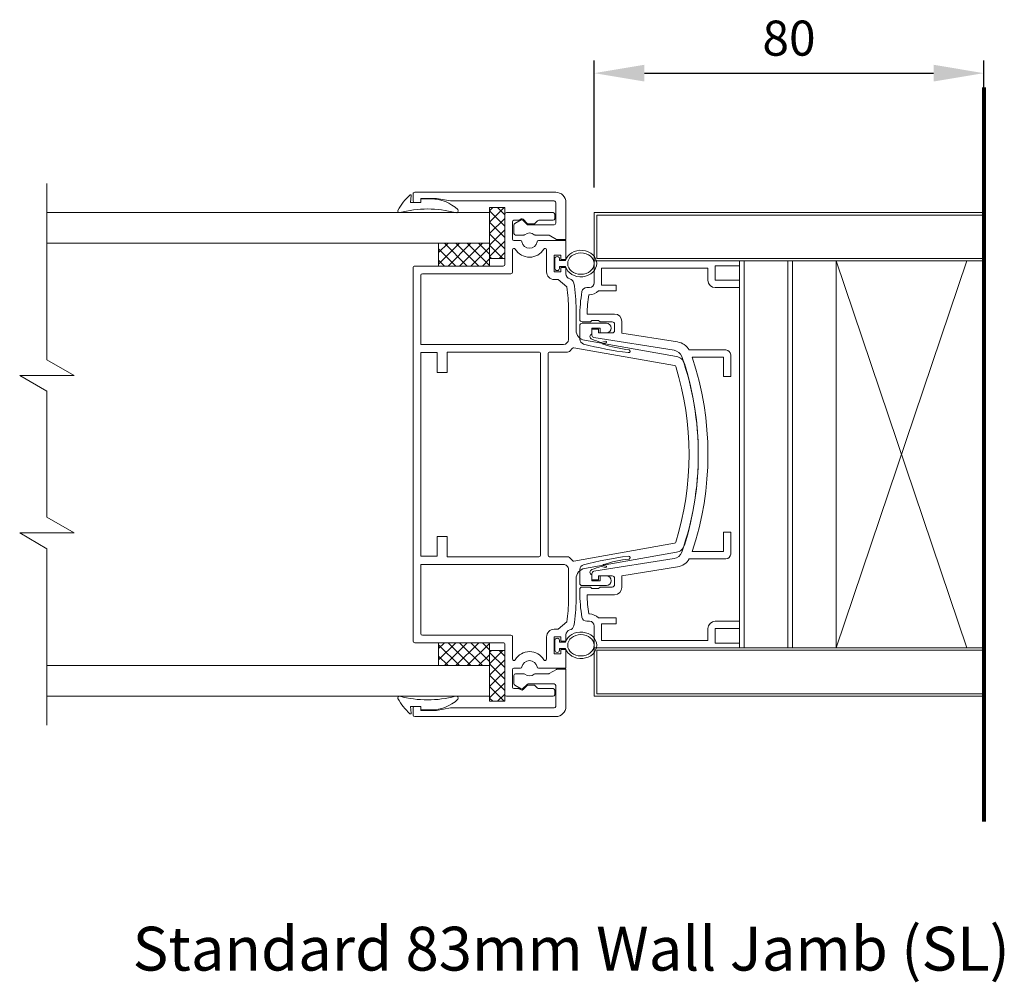
# Model space of a CAD drawing. Units: millimetres. Extents: x -20697 to -18308, y 1071 to 2767.
# Drawn here: x -19825 to -19629, y 1295 to 1487 of the extents above; entities that cross this region are included whole.
import ezdxf

# ---------------------------------------------------------------- set-up
doc = ezdxf.new("R2010")
doc.units = ezdxf.units.MM
for name, color, linetype, lineweight in [('Alu', 4, 'Continuous', 25), ('AM_8', 1, 'Continuous', 25), ('Elementkontur', 2, 'Continuous', 35), ('Glas', 4, 'Continuous', 25), ('Kunststoff', 22, 'Continuous', 35), ('Linie 0.18', 4, 'Continuous', 18), ('text', 4, 'Continuous', 15)]:
    doc.layers.add(name, color=color, linetype=linetype, lineweight=lineweight)
doc.layers.add('HATCH2', color=2, linetype='Continuous')
doc.layers.add('SKIN', color=1, linetype='Continuous')
doc.styles.add('DORMA', font='arial.ttf')
doc.dimstyles.new('DORMA', dxfattribs={"dimtxt": 7, "dimasz": 10, "dimexe": 2.5, "dimexo": 5, "dimgap": 2.5, "dimtad": 1, "dimtxsty": 'DORMA', "dimcen": 2.5, "dimadec": 0, "dimazin": 0, "dimtfac": 1, "dimtmove": 0, "dimatfit": 3, "dimfxl": 0, "dimarcsym": 0})

# ---------------------------------------------------------------- blocks, each defined once
blk = doc.blocks.new('*D425')
at = {"layer": 'text', "color": 0, "lineweight": -2}
for p, q in [((-19710.58, 1453.84), (-19710.58, 1479.18)), ((-19632.89, 1453.84), (-19632.89, 1479.18)), ((-19700.58, 1476.68), (-19642.89, 1476.68))]:
    blk.add_line(p, q, dxfattribs=at)
at = {"layer": 'text', "color": 0, "lineweight": 15}
for points in [[(-19700.58, 1478.35), (-19700.58, 1475.01), (-19710.58, 1476.68)], [(-19642.89, 1478.35), (-19642.89, 1475.01), (-19632.89, 1476.68)]]:
    blk.add_solid(points, dxfattribs=at)
at = {"layer": 'text', "color": 0, "lineweight": 15, "insert": (-19671.73, 1482.76), "char_height": 7, "attachment_point": 5, "style": 'DORMA'}
blk.add_mtext('80', dxfattribs=at)

msp = doc.modelspace()

# ---------------------------------------------------------------- linework, layer by layer
at = {"color": 7, "lineweight": 15}
msp.add_line((-19819.779, 1350.588), (-19819.779, 1366.6), dxfattribs=at)
at = {"layer": 'Alu', "color": 7, "lineweight": 15}
for p, q in [((-19746.716, 1451.18), (-19746.716, 1452.602)), ((-19746.411, 1452.907), (-19718.271, 1452.907)), ((-19745.192, 1450.875), (-19746.411, 1450.875)), ((-19745.192, 1450.875), (-19745.192, 1451.688)), ((-19745.192, 1451.688), (-19742.144, 1451.688)), ((-19742.091, 1451.684), (-19739.263, 1451.185)), ((-19718.576, 1451.18), (-19739.21, 1451.18)), ((-19718.271, 1446.71), (-19718.271, 1450.875)), ((-19716.239, 1450.875), (-19716.239, 1443.46)), ((-19728.43, 1448.539), (-19728.43, 1438.482)), ((-19718.779, 1448.844), (-19728.125, 1448.844)), ((-19718.474, 1447.625), (-19718.474, 1448.539)), ((-19726.906, 1443.561), (-19726.906, 1447.015)), ((-19726.601, 1447.32), (-19725.692, 1447.32)), ((-19726.601, 1446.383), (-19726.601, 1444.679)), ((-19726.449, 1446.647), (-19725.179, 1447.381)), ((-19725.153, 1447.584), (-19725.539, 1447.361)), ((-19724.811, 1447.332), (-19723.973, 1446.495)), ((-19724.785, 1447.535), (-19723.948, 1446.698)), ((-19718.576, 1446.406), (-19723.758, 1446.406)), ((-19723.732, 1446.609), (-19722.639, 1446.609)), ((-19722.424, 1446.698), (-19721.891, 1447.231)), ((-19721.676, 1447.32), (-19718.779, 1447.32)), ((-19726.297, 1444.374), (-19724.652, 1444.374)), ((-19722.354, 1444.374), (-19719.713, 1444.374)), ((-19718.119, 1443.5), (-19719.561, 1444.333)), ((-19725.306, 1443.256), (-19726.601, 1443.256)), ((-19716.239, 1443.256), (-19721.7, 1443.256)), ((-19716.239, 1443.46), (-19717.966, 1443.46)), ((-19716.239, 1443.256), (-19716.239, 1439.498)), ((-19726.906, 1436.958), (-19726.906, 1441.411)), ((-19720.1, 1441.411), (-19720.1, 1437.009)), ((-19718.576, 1440.361), (-19718.576, 1437.009)), ((-19717.255, 1440.361), (-19718.576, 1440.361)), ((-19717.255, 1439.498), (-19717.255, 1440.361)), ((-19728.735, 1438.177), (-19746.411, 1438.177)), ((-19716.239, 1439.498), (-19717.255, 1439.498)), ((-19710.576, 1439.193), (-19681.623, 1439.193)), ((-19710.576, 1439.193), (-19710.576, 1434.85)), ((-19686.449, 1435.333), (-19686.449, 1438.228)), ((-19686.449, 1438.228), (-19681.623, 1438.228)), ((-19681.623, 1438.228), (-19681.623, 1439.193)), ((-19746.716, 1363.307), (-19746.716, 1437.872)), ((-19745.192, 1436.348), (-19745.192, 1422.532)), ((-19744.887, 1436.653), (-19727.211, 1436.653)), ((-19717.255, 1437.009), (-19718.576, 1437.009)), ((-19716.239, 1437.872), (-19717.255, 1437.872)), ((-19717.255, 1437.872), (-19717.255, 1437.009)), ((-19716.239, 1436.604), (-19716.239, 1437.872)), ((-19709.128, 1434.367), (-19709.128, 1437.745)), ((-19687.896, 1437.745), (-19709.128, 1437.745)), ((-19687.896, 1437.745), (-19687.896, 1435.333)), ((-19717.763, 1435.485), (-19718.576, 1435.485)), ((-19716.079, 1434.007), (-19717.763, 1435.485)), ((-19706.233, 1434.367), (-19709.128, 1434.367)), ((-19706.233, 1433.209), (-19706.233, 1434.367)), ((-19681.623, 1435.333), (-19686.449, 1435.333)), ((-19681.623, 1433.885), (-19681.623, 1435.333)), ((-19711.541, 1433.885), (-19712.086, 1433.885)), ((-19711.677, 1432.437), (-19711.541, 1432.437)), ((-19709.772, 1433.209), (-19706.233, 1433.209)), ((-19686.449, 1433.885), (-19681.623, 1433.885)), ((-19715.732, 1429.535), (-19715.732, 1423.548)), ((-19714.208, 1429.535), (-19714.208, 1425.36)), ((-19706.523, 1428.596), (-19712.019, 1428.596)), ((-19713.471, 1428.088), (-19713.471, 1427.534)), ((-19712.989, 1427.051), (-19711.348, 1427.051)), ((-19711.348, 1427.051), (-19711.058, 1427.341)), ((-19711.058, 1427.341), (-19709.707, 1427.341)), ((-19709.707, 1427.341), (-19709.418, 1427.051)), ((-19709.418, 1427.051), (-19707.005, 1427.051)), ((-19706.523, 1426.569), (-19706.523, 1425.314)), ((-19705.075, 1424.788), (-19705.075, 1427.148)), ((-19711.058, 1425.604), (-19711.058, 1424.389)), ((-19711.058, 1425.604), (-19709.707, 1425.604)), ((-19709.707, 1424.832), (-19709.707, 1425.604)), ((-19707.005, 1424.832), (-19709.707, 1424.832)), ((-19705.075, 1424.788), (-19693.989, 1423.033)), ((-19745.192, 1422.532), (-19716.747, 1422.532)), ((-19712.529, 1423.359), (-19694.175, 1420.123)), ((-19710.651, 1423.913), (-19694.648, 1421.378)), ((-19745.192, 1420.907), (-19741.941, 1420.907)), ((-19745.192, 1420.907), (-19745.192, 1380.272)), ((-19741.941, 1420.907), (-19741.941, 1416.945)), ((-19721.624, 1421.009), (-19739.909, 1421.009)), ((-19739.909, 1416.945), (-19739.909, 1421.009)), ((-19721.319, 1380.475), (-19721.319, 1420.704)), ((-19719.795, 1380.475), (-19719.795, 1420.704)), ((-19715.906, 1421.009), (-19719.49, 1421.009)), ((-19714.913, 1421.791), (-19715.547, 1421.157)), ((-19714.645, 1421.876), (-19694.553, 1418.333)), ((-19684.326, 1421.435), (-19691.622, 1421.435)), ((-19683.361, 1416.127), (-19683.361, 1420.47)), ((-19691.048, 1419.988), (-19684.808, 1419.988)), ((-19684.808, 1419.988), (-19684.808, 1416.127)), ((-19739.909, 1416.945), (-19741.941, 1416.945)), ((-19683.361, 1416.127), (-19684.808, 1416.127)), ((-19684.808, 1381.191), (-19684.808, 1385.052)), ((-19683.361, 1385.052), (-19684.808, 1385.052)), ((-19683.361, 1385.052), (-19683.361, 1380.709)), ((-19739.909, 1384.234), (-19741.941, 1384.234)), ((-19741.941, 1380.272), (-19741.941, 1384.234)), ((-19739.909, 1384.234), (-19739.909, 1380.17)), ((-19714.645, 1379.303), (-19694.553, 1382.846)), ((-19712.529, 1377.82), (-19694.175, 1381.056)), ((-19691.048, 1381.191), (-19684.808, 1381.191)), ((-19745.192, 1380.272), (-19741.941, 1380.272)), ((-19721.624, 1380.17), (-19739.909, 1380.17)), ((-19715.906, 1380.17), (-19719.49, 1380.17)), ((-19715.547, 1380.022), (-19714.913, 1379.388)), ((-19710.651, 1377.266), (-19694.648, 1379.801)), ((-19684.326, 1379.744), (-19691.622, 1379.744)), ((-19745.192, 1378.647), (-19716.747, 1378.647)), ((-19745.192, 1364.831), (-19745.192, 1378.647)), ((-19715.732, 1371.644), (-19715.732, 1377.631)), ((-19705.075, 1376.391), (-19693.989, 1378.147)), ((-19714.208, 1371.644), (-19714.208, 1375.819)), ((-19711.058, 1375.575), (-19711.058, 1376.79)), ((-19711.058, 1375.575), (-19709.707, 1375.575)), ((-19707.005, 1376.347), (-19709.707, 1376.347)), ((-19709.707, 1376.347), (-19709.707, 1375.575)), ((-19706.523, 1374.61), (-19706.523, 1375.865)), ((-19705.075, 1376.391), (-19705.075, 1374.031)), ((-19713.471, 1373.091), (-19713.471, 1373.645)), ((-19712.989, 1374.128), (-19711.348, 1374.128)), ((-19711.348, 1374.128), (-19711.058, 1373.838)), ((-19711.058, 1373.838), (-19709.707, 1373.838)), ((-19709.707, 1373.838), (-19709.418, 1374.128)), ((-19709.418, 1374.128), (-19707.005, 1374.128)), ((-19706.523, 1372.584), (-19712.019, 1372.584)), ((-19711.541, 1367.294), (-19712.086, 1367.294)), ((-19711.677, 1368.742), (-19711.541, 1368.742)), ((-19709.772, 1367.97), (-19706.233, 1367.97)), ((-19706.233, 1367.97), (-19706.233, 1366.812)), ((-19686.449, 1367.294), (-19681.623, 1367.294)), ((-19681.623, 1367.294), (-19681.623, 1365.847)), ((-19717.763, 1365.694), (-19718.576, 1365.694)), ((-19716.079, 1367.172), (-19717.763, 1365.694)), ((-19710.576, 1361.986), (-19710.576, 1366.329)), ((-19706.233, 1366.812), (-19709.128, 1366.812)), ((-19709.128, 1366.812), (-19709.128, 1363.434)), ((-19687.896, 1363.434), (-19687.896, 1365.847)), ((-19681.623, 1365.847), (-19686.449, 1365.847)), ((-19686.449, 1365.847), (-19686.449, 1362.951)), ((-19744.887, 1364.526), (-19727.211, 1364.526)), ((-19726.906, 1364.221), (-19726.906, 1359.768)), ((-19720.1, 1359.768), (-19720.1, 1364.17)), ((-19717.255, 1364.17), (-19718.576, 1364.17)), ((-19718.576, 1360.818), (-19718.576, 1364.17)), ((-19717.255, 1363.307), (-19717.255, 1364.17)), ((-19716.239, 1364.575), (-19716.239, 1363.307)), ((-19687.896, 1363.434), (-19709.128, 1363.434)), ((-19728.735, 1363.002), (-19746.411, 1363.002)), ((-19728.43, 1352.64), (-19728.43, 1362.697)), ((-19716.239, 1363.307), (-19717.255, 1363.307)), ((-19717.255, 1361.681), (-19717.255, 1360.818)), ((-19716.239, 1361.681), (-19717.255, 1361.681)), ((-19716.239, 1357.923), (-19716.239, 1361.681)), ((-19710.576, 1361.986), (-19681.623, 1361.986)), ((-19686.449, 1362.951), (-19681.623, 1362.951)), ((-19681.623, 1362.951), (-19681.623, 1361.986)), ((-19717.255, 1360.818), (-19718.576, 1360.818)), ((-19726.906, 1357.618), (-19726.906, 1354.164)), ((-19725.306, 1357.923), (-19726.601, 1357.923)), ((-19716.239, 1357.923), (-19721.7, 1357.923)), ((-19718.119, 1357.679), (-19719.561, 1356.846)), ((-19716.239, 1357.72), (-19717.966, 1357.72)), ((-19716.239, 1350.304), (-19716.239, 1357.72)), ((-19726.601, 1354.796), (-19726.601, 1356.5)), ((-19726.297, 1356.805), (-19724.652, 1356.805)), ((-19722.354, 1356.805), (-19719.713, 1356.805)), ((-19726.601, 1353.859), (-19725.692, 1353.859)), ((-19726.449, 1354.532), (-19725.179, 1353.798)), ((-19725.153, 1353.595), (-19725.539, 1353.818)), ((-19724.811, 1353.847), (-19723.973, 1354.684)), ((-19724.785, 1353.644), (-19723.948, 1354.481)), ((-19718.576, 1354.773), (-19723.758, 1354.773)), ((-19723.732, 1354.57), (-19722.639, 1354.57)), ((-19722.424, 1354.481), (-19721.891, 1353.948)), ((-19721.676, 1353.859), (-19718.779, 1353.859)), ((-19718.474, 1353.554), (-19718.474, 1352.64)), ((-19718.271, 1354.469), (-19718.271, 1350.304)), ((-19718.779, 1352.335), (-19728.125, 1352.335)), ((-19746.716, 1349.999), (-19746.716, 1348.577)), ((-19745.192, 1350.304), (-19746.411, 1350.304)), ((-19745.192, 1350.304), (-19745.192, 1349.491)), ((-19742.091, 1349.496), (-19739.263, 1349.994)), ((-19718.576, 1349.999), (-19739.21, 1349.999)), ((-19746.411, 1348.272), (-19718.271, 1348.272)), ((-19745.192, 1349.491), (-19742.144, 1349.491))]:
    msp.add_line(p, q, dxfattribs=at)
for centre, radius, start, end in [((-19711.541, 1434.85), 0.965, 270, 0), ((-19684.519, 1428.088), 27.505, 170.90148, 178.94238), ((-19707.005, 1426.569), 0.483, 0, 90), ((-19707.005, 1425.314), 0.483, 270, 0), ((-19694.95, 1419.472), 1.93, 19.19769, 81), ((-19749.179, 1400.59), 59.353, 340.80231, 19.19769), ((-19694.95, 1381.707), 1.93, 279, 340.80231), ((-19707.005, 1375.865), 0.483, 0, 90), ((-19707.005, 1374.61), 0.483, 270, 0), ((-19684.519, 1373.091), 27.505, 181.05762, 189.09852), ((-19711.541, 1366.329), 0.965, 0, 90), ((-19717.966, 1357.415), 0.305, 90, 120), ((-19726.297, 1356.5), 0.305, 90, 180), ((-19724.652, 1356.5), 0.305, 51.05756, 90), ((-19723.503, 1357.923), 1.524, 231.05756, 308.94244), ((-19722.354, 1356.5), 0.305, 90, 128.94244), ((-19719.713, 1357.11), 0.305, 270, 300), ((-19726.297, 1354.796), 0.305, 180, 240), ((-19725.026, 1354.062), 0.305, 240, 315), ((-19723.758, 1354.469), 0.305, 90, 135), ((-19718.576, 1354.469), 0.305, 0, 90), ((-19746.411, 1349.999), 0.305, 90, 180), ((-19739.21, 1349.694), 0.305, 90, 100), ((-19718.576, 1350.304), 0.305, 270, 0), ((-19718.271, 1350.304), 2.032, 270, 0), ((-19746.411, 1348.577), 0.305, 180, 270), ((-19742.144, 1349.796), 0.305, 270, 280)]:
    msp.add_arc(centre, radius, start, end, dxfattribs=at)
at = {"layer": 'Alu', "color": 7, "lineweight": 15, "extrusion": (0, 0, -1)}
for centre, radius, start, end in [((19686.449, 1435.333), 1.448, 270, 0), ((19684.519, 1428.088), 28.952, 0, 9.94179), ((19712.086, 1432.92), 0.965, 9.94179, 90), ((19711.541, 1434.85), 2.413, 222.84364, 270), ((19706.523, 1427.148), 1.448, 90, 180), ((19712.989, 1427.534), 0.483, 270, 0), ((19710.576, 1424.389), 0.483, 279, 0), ((19694.517, 1419.696), 3.378, 99, 149.01262), ((19684.326, 1420.47), 0.965, 90, 180), ((19749.179, 1400.59), 61.283, 161.54647, 198.45353), ((19694.517, 1381.483), 3.378, 210.98738, 261), ((19684.326, 1380.709), 0.965, 180, 270), ((19710.576, 1376.79), 0.483, 0, 81), ((19712.989, 1373.645), 0.483, 0, 90), ((19706.523, 1374.031), 1.448, 180, 270), ((19684.519, 1373.091), 28.952, 350.05821, 360), ((19712.086, 1368.259), 0.965, 270, 350.05821), ((19711.541, 1366.329), 2.413, 90, 137.15636), ((19686.449, 1365.847), 1.448, 0, 90)]:
    msp.add_arc(centre, radius, start, end, dxfattribs=at)
for centre, major_axis, start_param, end_param in [((-19746.411, 1452.602), (-0.216, 0.216), 5.4977871, 7.0685835), ((-19718.271, 1450.875), (1.437, 1.437), -0.7853982, 0.7853982), ((-19746.411, 1451.18), (0.216, 0.216), 2.3561945, 3.9269908), ((-19742.144, 1451.383), (-0.216, 0.216), 0.7853982, 0.9599311), ((-19739.21, 1451.485), (-0.216, 0.216), 3.9269908, 4.1015237), ((-19718.576, 1450.875), (0.216, 0.216), -0.7853982, 0.7853982), ((-19726.297, 1446.383), (0.216, 0.216), 3.9269908, 4.9741884), ((-19725.026, 1447.117), (-0.216, 0.216), 0.2617994, 1.5707963), ((-19723.758, 1446.71), (-0.216, 0.216), 3.9269908, 4.712389), ((-19718.576, 1446.71), (-0.216, 0.216), 2.3561945, 3.9269908), ((-19726.297, 1444.679), (0.216, 0.216), 2.3561945, 3.9269908), ((-19724.652, 1444.679), (-0.216, 0.216), 3.247317, 3.9269908), ((-19723.503, 1443.256), (1.078, 1.078), -1.465072, -0.1057243), ((-19722.354, 1444.679), (0.216, 0.216), 2.3561945, 3.0358683), ((-19719.713, 1444.069), (-0.216, 0.216), 0.7853982, 1.3089969), ((-19717.966, 1443.764), (-0.216, 0.216), 3.9269908, 4.4505896), ((-19715.666, 1434.621), (-0.718, 0.718), 1.0048931, 2.1826776), ((-19712.176, 1425.36), (1.437, 1.437), 2.5307274, 3.9269908), ((-19721.624, 1420.704), (0.216, 0.216), -0.7853982, 0.7853982), ((-19719.49, 1420.704), (-0.216, 0.216), 5.4977871, 7.0685835), ((-19694.527, 1418.122), (1.437, 1.437), -0.6108652, 0.4832617), ((-19750.779, 1400.59), (-43.1, 43.1), 2.054058, 2.6583309), ((-19694.606, 1418.033), (0.216, 0.216), -0.6108652, 0.4843134), ((-19750.779, 1400.59), (-41.807, 41.807), 2.0551097, 2.6572793), ((-19694.606, 1383.146), (-0.216, 0.216), 2.6572793, 3.7524579), ((-19694.527, 1383.057), (-1.437, 1.437), 2.6583309, 3.7524579), ((-19721.624, 1380.475), (0.216, 0.216), 0.7853982, 2.3561945), ((-19719.49, 1380.475), (0.216, 0.216), 2.3561945, 3.9269908), ((-19715.906, 1379.662), (-0.359, 0.359), 0.7853982, 1.5707963), ((-19714.698, 1379.604), (-0.216, 0.216), 3.7524579, 4.712389), ((-19716.747, 1377.631), (0.718, 0.718), -0.7853982, 0.7853982), ((-19744.684, 1371.644), (-20.473, 20.473), 2.3561945, 2.5112635), ((-19744.684, 1371.644), (21.55, 21.55), 0.7853982, 0.9589151), ((-19718.576, 1364.17), (-1.078, 1.078), 5.4977871, 7.0685835), ((-19715.224, 1364.575), (0.718, 0.718), 3.9269908, 5.2782922), ((-19744.887, 1364.831), (-0.216, 0.216), 3.9269908, 5.4977871), ((-19727.211, 1364.221), (-0.216, 0.216), 0.7853982, 2.3561945), ((-19746.411, 1363.307), (0.216, 0.216), 2.3561945, 3.9269908), ((-19728.735, 1362.697), (0.216, 0.216), -0.7853982, 0.7853982), ((-19726.601, 1359.768), (0.216, 0.216), 1.3225786, 3.9269908), ((-19723.503, 1357.923), (2.335, 2.335), 4.4641712, 6.5314031), ((-19723.503, 1357.923), (1.078, 1.078), 4.0944389, 6.9011354), ((-19720.405, 1359.768), (0.216, 0.216), 0.7853982, 3.3898104), ((-19726.601, 1357.618), (0.216, 0.216), 3.9269908, 5.4977871), ((-19725.306, 1358.227), (-0.216, 0.216), 2.5236426, 3.9269908), ((-19721.7, 1358.227), (0.216, 0.216), 2.3561945, 3.7595427), ((-19726.601, 1354.164), (-0.216, 0.216), 3.9269908, 5.4977871), ((-19725.692, 1353.554), (-0.216, 0.216), 0.7853982, 1.3089969), ((-19725.001, 1353.859), (0.216, 0.216), 1.5707963, 2.8797933), ((-19723.732, 1354.266), (0.216, 0.216), 4.712389, 5.4977871), ((-19722.639, 1354.266), (-0.216, 0.216), 0.7853982, 1.5707963), ((-19721.676, 1354.164), (-0.216, 0.216), 3.9269908, 4.712389), ((-19718.779, 1353.554), (-0.216, 0.216), 0.7853982, 2.3561945), ((-19728.125, 1352.64), (0.216, 0.216), 2.3561945, 3.9269908), ((-19718.779, 1352.64), (0.216, 0.216), 0.7853982, 2.3561945)]:
    msp.add_ellipse(centre, major_axis=major_axis, ratio=1, start_param=start_param, end_param=end_param, dxfattribs=at)
at = {"layer": 'Alu', "color": 7, "lineweight": 15}
for centre, major_axis, start_param, end_param in [((-19728.125, 1448.539), (-0.216, 0.216), -0.7853982, 0.7853982), ((-19718.779, 1448.539), (-0.216, 0.216), 3.9269908, 5.4977871), ((-19726.601, 1447.015), (0.216, 0.216), 0.7853982, 2.3561945), ((-19725.692, 1447.625), (0.216, 0.216), 3.9269908, 4.4505896), ((-19725.001, 1447.32), (-0.216, 0.216), 4.712389, 6.0213859), ((-19723.732, 1446.914), (-0.216, 0.216), 1.5707963, 2.3561945), ((-19722.639, 1446.914), (0.216, 0.216), 3.9269908, 4.712389), ((-19721.676, 1447.015), (0.216, 0.216), 0.7853982, 1.5707963), ((-19718.779, 1447.625), (0.216, 0.216), 3.9269908, 5.4977871), ((-19726.601, 1443.561), (-0.216, 0.216), 0.7853982, 2.3561945), ((-19725.306, 1442.952), (0.216, 0.216), 5.6652352, 7.0685835), ((-19723.503, 1443.256), (-1.078, 1.078), 0.9528462, 3.7595427), ((-19721.7, 1442.952), (-0.216, 0.216), -0.7853982, 0.6179501), ((-19726.601, 1441.411), (-0.216, 0.216), 4.4641712, 7.0685835), ((-19723.503, 1443.256), (-2.335, 2.335), 1.3225786, 3.3898104), ((-19720.405, 1441.411), (-0.216, 0.216), 3.9269908, 6.5314031), ((-19746.411, 1437.872), (-0.216, 0.216), -0.7853982, 0.7853982), ((-19728.735, 1438.482), (-0.216, 0.216), 2.3561945, 3.9269908), ((-19744.887, 1436.348), (0.216, 0.216), 0.7853982, 2.3561945), ((-19727.211, 1436.958), (0.216, 0.216), 3.9269908, 5.4977871), ((-19718.576, 1437.009), (1.078, 1.078), 2.3561945, 3.9269908), ((-19715.224, 1436.604), (-0.718, 0.718), 0.7853982, 2.1366996), ((-19744.684, 1429.535), (21.55, 21.55), 5.4977871, 5.671304), ((-19744.684, 1429.535), (-20.473, 20.473), 3.9269908, 4.0820598), ((-19716.747, 1423.548), (-0.718, 0.718), 2.3561945, 3.9269908), ((-19715.906, 1421.517), (0.359, 0.359), 3.9269908, 4.712389), ((-19714.698, 1421.575), (0.216, 0.216), 0.6108652, 1.5707963), ((-19712.176, 1375.819), (-1.437, 1.437), -0.6108652, 0.7853982), ((-19715.666, 1366.558), (0.718, 0.718), 4.1464857, 5.3242703)]:
    msp.add_ellipse(centre, major_axis=major_axis, ratio=1, start_param=start_param, end_param=end_param, dxfattribs=at)
at = {"layer": 'AM_8', "color": 7, "lineweight": 15}
for p, q in [((-19728.55, 1449.86), (-19731.478, 1446.932)), ((-19730.831, 1449.86), (-19731.478, 1449.212)), ((-19729.863, 1449.86), (-19728.43, 1448.427)), ((-19731.478, 1449.194), (-19728.43, 1446.146)), ((-19728.43, 1447.699), (-19731.478, 1444.651)), ((-19731.478, 1446.913), (-19728.43, 1443.865)), ((-19728.43, 1445.418), (-19731.478, 1442.37)), ((-19731.478, 1444.632), (-19728.43, 1441.585)), ((-19737.462, 1442.748), (-19741.636, 1438.574)), ((-19739.743, 1442.748), (-19741.636, 1440.855)), ((-19735.919, 1438.177), (-19740.491, 1442.748)), ((-19735.181, 1442.748), (-19739.753, 1438.177)), ((-19733.638, 1438.177), (-19738.21, 1442.748)), ((-19732.901, 1442.748), (-19737.472, 1438.177)), ((-19731.478, 1438.297), (-19735.929, 1442.748)), ((-19731.478, 1440.578), (-19733.649, 1442.748)), ((-19728.43, 1443.137), (-19731.478, 1440.09)), ((-19731.478, 1442.351), (-19728.827, 1439.701)), ((-19738.2, 1438.177), (-19741.636, 1441.613)), ((-19731.478, 1441.891), (-19735.191, 1438.177)), ((-19731.478, 1440.071), (-19731.108, 1439.701)), ((-19728.43, 1440.857), (-19729.586, 1439.701)), ((-19740.481, 1438.177), (-19741.636, 1439.333)), ((-19731.478, 1439.61), (-19732.911, 1438.177)), ((-19738.2, 1363.002), (-19741.636, 1359.566)), ((-19740.481, 1363.002), (-19741.636, 1361.846)), ((-19737.462, 1358.431), (-19741.636, 1362.605)), ((-19735.919, 1363.002), (-19740.491, 1358.431)), ((-19735.181, 1358.431), (-19739.753, 1363.002)), ((-19733.638, 1363.002), (-19738.21, 1358.431)), ((-19732.901, 1358.431), (-19737.472, 1363.002)), ((-19731.478, 1362.882), (-19735.929, 1358.431)), ((-19731.478, 1359.288), (-19735.191, 1363.002)), ((-19731.478, 1361.569), (-19732.911, 1363.002)), ((-19731.478, 1361.108), (-19731.108, 1361.478)), ((-19731.478, 1358.828), (-19728.827, 1361.478)), ((-19728.43, 1360.323), (-19729.586, 1361.478)), ((-19739.743, 1358.431), (-19741.636, 1360.324)), ((-19731.478, 1360.602), (-19733.649, 1358.431)), ((-19728.43, 1358.042), (-19731.478, 1361.089)), ((-19731.478, 1356.547), (-19728.43, 1359.595)), ((-19728.43, 1355.761), (-19731.478, 1358.809)), ((-19731.478, 1354.266), (-19728.43, 1357.314)), ((-19728.43, 1353.48), (-19731.478, 1356.528)), ((-19731.478, 1351.986), (-19728.43, 1355.033)), ((-19728.55, 1351.32), (-19731.478, 1354.247)), ((-19730.831, 1351.32), (-19731.478, 1351.967)), ((-19729.863, 1351.32), (-19728.43, 1352.752))]:
    msp.add_line(p, q, dxfattribs=at)
at = {"layer": 'Elementkontur', "color": 7, "lineweight": 15}
for p, q in [((-19710.576, 1439.193), (-19710.576, 1448.844)), ((-19710.576, 1448.844), (-19632.887, 1448.844)), ((-19632.887, 1439.193), (-19710.576, 1439.193)), ((-19681.623, 1439.193), (-19681.623, 1361.986)), ((-19671.973, 1361.986), (-19671.973, 1439.193)), ((-19662.322, 1361.986), (-19662.322, 1439.193)), ((-19710.576, 1361.986), (-19710.576, 1352.335)), ((-19632.887, 1361.986), (-19710.576, 1361.986)), ((-19710.576, 1352.335), (-19632.887, 1352.335))]:
    msp.add_line(p, q, dxfattribs=at)
at = {"layer": 'Glas', "color": 4, "lineweight": 15}
for points in [[(-19819.779, 1448.844), (-19731.478, 1448.844), (-19731.478, 1442.748), (-19819.779, 1442.748)], [(-19819.779, 1352.335), (-19731.478, 1352.335), (-19731.478, 1358.431), (-19819.779, 1358.431)]]:
    msp.add_lwpolyline(points, dxfattribs=at)
at = {"layer": 'HATCH2', "color": 7, "lineweight": 80}
msp.add_line((-19632.887, 1473.844), (-19632.887, 1327.335), dxfattribs=at)
at = {"layer": 'Kunststoff', "color": 7, "lineweight": 15}
for p, q in [((-19731.478, 1449.86), (-19731.478, 1439.701)), ((-19728.43, 1449.86), (-19731.478, 1449.86)), ((-19728.43, 1439.701), (-19728.43, 1449.86)), ((-19731.478, 1442.748), (-19741.636, 1442.748)), ((-19741.636, 1442.748), (-19741.636, 1438.177)), ((-19731.478, 1438.177), (-19731.478, 1442.748)), ((-19741.636, 1438.177), (-19731.478, 1438.177)), ((-19731.478, 1439.701), (-19728.43, 1439.701)), ((-19713.471, 1374.9), (-19713.471, 1377.621)), ((-19708.253, 1378.019), (-19709.239, 1378.224)), ((-19708.844, 1378.437), (-19708.259, 1378.316)), ((-19711.058, 1376.547), (-19711.058, 1375.382)), ((-19711.058, 1375.382), (-19709.418, 1375.382)), ((-19709.418, 1375.382), (-19709.418, 1376.347)), ((-19709.418, 1376.347), (-19708.163, 1376.347)), ((-19708.163, 1376.347), (-19708.163, 1376.347)), ((-19708.163, 1374.417), (-19712.989, 1374.417)), ((-19741.636, 1358.431), (-19741.636, 1363.002)), ((-19741.636, 1363.002), (-19731.478, 1363.002)), ((-19731.478, 1363.002), (-19731.478, 1358.431)), ((-19731.478, 1351.32), (-19731.478, 1361.478)), ((-19731.478, 1361.478), (-19728.43, 1361.478)), ((-19728.43, 1361.478), (-19728.43, 1351.32)), ((-19731.478, 1358.431), (-19741.636, 1358.431)), ((-19728.43, 1351.32), (-19731.478, 1351.32))]:
    msp.add_line(p, q, dxfattribs=at)
at = {"layer": 'Kunststoff', "color": 7, "linetype": 'Continuous', "lineweight": 15}
for p, q in [((-19718.441, 1437.72), (-19718.441, 1439.65)), ((-19717.526, 1439.65), (-19717.526, 1439.294)), ((-19717.526, 1439.294), (-19716.307, 1439.294)), ((-19716.307, 1438.075), (-19717.526, 1438.075)), ((-19717.526, 1438.075), (-19717.526, 1437.72)), ((-19718.441, 1361.529), (-19718.441, 1363.459)), ((-19717.526, 1363.459), (-19717.526, 1363.104)), ((-19717.526, 1363.104), (-19716.307, 1363.104)), ((-19716.307, 1361.885), (-19717.526, 1361.885)), ((-19717.526, 1361.885), (-19717.526, 1361.529))]:
    msp.add_line(p, q, dxfattribs=at)
at = {"layer": 'Kunststoff', "color": 7, "lineweight": 15}
for points in [[(-19747.224, 1450.875), (-19745.192, 1450.875), (-19745.192, 1451.587), (-19743.16, 1451.587, -0.1921369), (-19737.803, 1449.449, -0.7405828), (-19738.291, 1448.844, 0.1307524), (-19749.395, 1448.844, -0.7005607), (-19749.748, 1449.295, -0.0922264), (-19747.378, 1452.339, -0.7536234), (-19747.105, 1452.234)], [(-19712.74, 1422.622, 0.0350487), (-19703.794, 1420.917, 0.9472125), (-19703.65, 1421.482, -0.0527335), (-19708.827, 1422.593, -0.467716), (-19708.844, 1422.742), (-19708.259, 1422.863, 0.9565559), (-19708.253, 1423.16), (-19709.239, 1422.955, -0.0322927), (-19711.056, 1423.583, -0.7335979), (-19711.058, 1424.632), (-19711.058, 1425.797), (-19709.418, 1425.797), (-19709.418, 1424.832), (-19708.163, 1424.832), (-19708.163, 1424.832, 1), (-19708.163, 1426.762), (-19712.989, 1426.762, 0.4142136), (-19713.471, 1426.279), (-19713.471, 1423.559, 0.3150486)], [(-19747.224, 1350.304), (-19745.192, 1350.304), (-19745.192, 1349.593), (-19743.16, 1349.593, 0.1921369), (-19737.803, 1351.73, 0.7405828), (-19738.291, 1352.335, -0.1307524), (-19749.395, 1352.335, 0.7005607), (-19749.748, 1351.884, 0.0922264), (-19747.378, 1348.841, 0.7536234), (-19747.105, 1348.945)]]:
    msp.add_lwpolyline(points, format="xyb", close=True, dxfattribs=at)
for centre, radius, start, end in [((-19696.116, 1315.672), 65.045, 96.77895, 104.80823), ((-19700.988, 1354.668), 25.171, 96.07051, 108.14497), ((-19703.737, 1379.976), 0.292, 287.32079, 101.10933), ((-19712.436, 1377.566), 1.036, 107.0442, 176.99204), ((-19710.892, 1377.071), 0.55, 107.33285, 252.38763), ((-19705.293, 1363.861), 14.895, 105.36301, 112.76138), ((-19708.773, 1378.505), 0.0977, 123.41381, 223.67879), ((-19708.263, 1378.167), 0.149, 273.80196, 88.71393), ((-19708.163, 1375.382), 0.965, 270, 90), ((-19712.989, 1374.9), 0.483, 180, 270)]:
    msp.add_arc(centre, radius, start, end, dxfattribs=at)
at = {"layer": 'Kunststoff', "color": 7, "linetype": 'Continuous', "lineweight": 15, "extrusion": (0, 0, -1)}
for centre, major_axis, ratio, start_param, end_param in [((-19717.983, 1439.65), (-0.323, 0.323), 1, 5.4977871, 8.6393798), ((-19713.243, 1438.685), (-3.149, 0), 0.8387097, 0.2328682, 6.0503171), ((-19713.243, 1438.685), (-2.641, 0), 0.8076923, 3.1415927, 9.424778), ((-19717.983, 1437.72), (0.323, 0.323), 1, 0.7853982, 3.9269908), ((-19717.983, 1363.459), (-0.323, 0.323), 1, 5.4977871, 8.6393798), ((-19713.243, 1362.494), (-3.149, 0), 0.8387097, 0.2328682, 6.0503171), ((-19713.243, 1362.494), (-2.641, 0), 0.8076923, 3.1415927, 9.424778), ((-19717.983, 1361.529), (0.323, 0.323), 1, 0.7853982, 3.9269908)]:
    msp.add_ellipse(centre, major_axis=major_axis, ratio=ratio, start_param=start_param, end_param=end_param, dxfattribs=at)
at = {"layer": 'Linie 0.18', "color": 7, "lineweight": 15}
for p, q in [((-19710.093, 1439.675), (-19710.093, 1448.361)), ((-19710.093, 1448.361), (-19632.887, 1448.361)), ((-19632.887, 1439.675), (-19710.093, 1439.675)), ((-19680.658, 1361.986), (-19680.658, 1439.193)), ((-19671.008, 1361.986), (-19671.008, 1439.193)), ((-19662.322, 1439.193), (-19636.265, 1361.986)), ((-19662.322, 1361.986), (-19636.265, 1439.193)), ((-19710.093, 1361.504), (-19710.093, 1352.818)), ((-19632.887, 1361.504), (-19710.093, 1361.504)), ((-19710.093, 1352.818), (-19632.887, 1352.818))]:
    msp.add_line(p, q, dxfattribs=at)
at = {"layer": 'SKIN', "color": 7, "lineweight": 15}
for p, q in [((-19819.779, 1454.668), (-19819.779, 1419.481)), ((-19819.779, 1419.481), (-19814.337, 1416.338)), ((-19814.337, 1416.338), (-19825.222, 1416.338)), ((-19825.222, 1416.338), (-19819.779, 1413.196)), ((-19819.779, 1413.196), (-19819.779, 1388.057)), ((-19819.779, 1388.057), (-19814.337, 1384.914)), ((-19814.337, 1384.914), (-19825.222, 1384.914)), ((-19825.222, 1384.914), (-19819.779, 1381.772)), ((-19819.779, 1381.772), (-19819.779, 1346.585))]:
    msp.add_line(p, q, dxfattribs=at)

# ---------------------------------------------------------------- texts
at = {"layer": 'text', "color": 7, "lineweight": 15, "style": 'DORMA'}
msp.add_text('Standard 83mm Wall Jamb (SL)', height=8.75, dxfattribs=at).set_placement((-19802.687, 1297.577))

# ---------------------------------------------------------------- dimensions: what is measured, and where the dimension line sits
at = {"layer": 'text', "color": 7, "lineweight": 15}
dim = msp.add_linear_dim(base=(-19632.887, 1476.682), p1=(-19710.576, 1448.844), p2=(-19632.887, 1448.844), text='80', dimstyle='DORMA', dxfattribs=at)
dim.commit()
dim.dimension.update_dxf_attribs({"geometry": '*D425', "text_midpoint": (-19671.731, 1482.756)})

doc.saveas('drawing.dxf')
